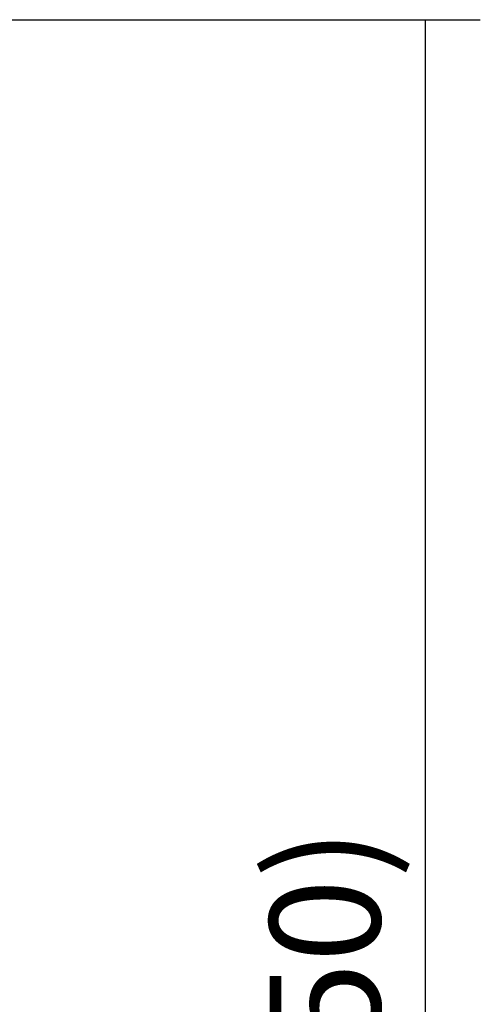
# Model space of a CAD drawing. Units: millimetres. Extents: x 193 to 2337, y -33 to 1604.
# Drawn here: x 1718 to 1893, y 614 to 988 of the extents above; entities that cross this region are included whole.
import ezdxf

# ---------------------------------------------------------------- set-up
doc = ezdxf.new("R2010")
doc.units = ezdxf.units.MM
doc.layers.add('MEASURE', color=9, linetype='Continuous')
doc.styles.add('SEACAD_Arial', font='arial.ttf')
doc.dimstyles.new('AD', dxfattribs={"dimtxt": 42, "dimasz": 33.6, "dimexe": 21, "dimexo": 21, "dimgap": 10.5, "dimtad": 1, "dimdec": 4, "dimdsep": 46, "dimtxsty": 'SEACAD_Arial', "dimblk1": '_SE_FILLED', "dimblk2": '_SE_FILLED', "dimsah": 1, "dimcen": 21, "dimadec": 4, "dimazin": 0, "dimtfac": 0.6, "dimtdec": 4, "dimtmove": 0, "dimatfit": 3, "dimfxl": 1, "dimarcsym": 0})

# ---------------------------------------------------------------- blocks, each defined once
blk = doc.blocks.new('_SE_FILLED')
at = {"color": 0}
blk.add_line((0, 0), (-1, 0), dxfattribs=at)
blk.add_solid([(0, 0), (-1, -0.1665), (-1, 0.1665), (0, 0)], dxfattribs=at)
blk = doc.blocks.new('*D12')
at = {"layer": 'Defpoints', "color": 0, "linetype": 'Continuous'}
for p in [(1680.73, 988.33), (1455.76, 240.26), (1872.29, 240.26)]:
    blk.add_point(p, dxfattribs=at)
at = {"layer": 'MEASURE', "linetype": 'Continuous', "lineweight": -2}
for p, q in [((1701.73, 988.33), (1893.29, 988.33)), ((1872.29, 954.73), (1872.29, 273.86)), ((1476.76, 240.26), (1893.29, 240.26))]:
    blk.add_line(p, q, dxfattribs=at)
at = {"layer": 'MEASURE', "linetype": 'Continuous', "lineweight": -2, "xscale": 33.6, "yscale": 33.6, "zscale": 33.6}
for p, rotation in [((1872.29, 988.33), 90), ((1872.29, 240.26), 270)]:
    blk.add_blockref('_SE_FILLED', p, dxfattribs=dict(at, rotation=rotation))
at = {"layer": 'MEASURE', "color": 2, "linetype": 'Continuous', "insert": (1834.26, 614.3), "char_height": 42, "attachment_point": 5, "rotation": 90, "style": 'SEACAD_Arial'}
blk.add_mtext('\\A1;(750)', dxfattribs=at)

msp = doc.modelspace()

# ---------------------------------------------------------------- dimensions: what is measured, and where the dimension line sits
at = {"layer": 'MEASURE', "linetype": 'Continuous'}
dim = msp.add_linear_dim(base=(1872.29339, 240.26459), p1=(1680.73431, 988.32565), p2=(1455.76441, 240.26459), angle=90, text='\\A1;(<>)', dimstyle='AD', override={"dimdec": 0, "dimrnd": 10, "dimclrd": 256, "dimclre": 256, "dimclrt": 2}, dxfattribs=at)
dim.commit()
dim.dimension.update_dxf_attribs({"geometry": '*D12', "text_midpoint": (1872.29339, 614.29512), "dimtype": 160})

doc.saveas('drawing.dxf')
